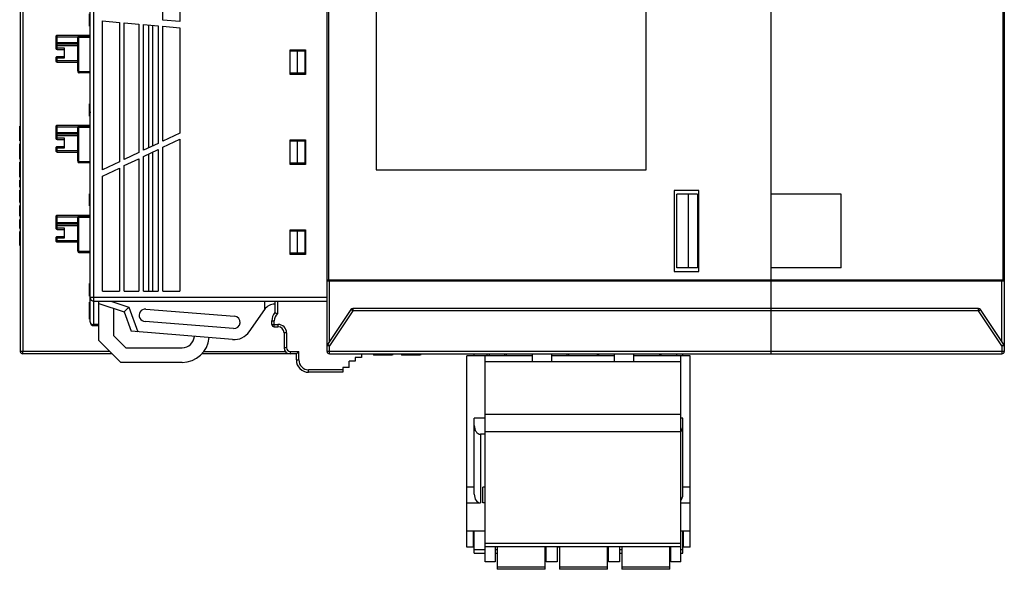
# Model space of a CAD drawing. Units: millimetres. Extents: x 2762 to 3354, y 1843 to 2258.
# Drawn here: x 2833 to 2914, y 1978 to 2022 of the extents above; entities that cross this region are included whole.
import ezdxf

# ---------------------------------------------------------------- set-up
doc = ezdxf.new("R2010")
doc.units = ezdxf.units.MM
doc.header["$MEASUREMENT"] = 0
for name, color, linetype in [('_', 7, 'Continuous'), ('____000_3', 7, 'Continuous'), ('____000_4', 7, 'Continuous'), ('INTF_RED', 7, 'Continuous'), ('INTFCLR_2', 7, 'Continuous'), ('INTFCLR_2_1', 7, 'Continuous'), ('INTFCLR_2_2', 7, 'Continuous'), ('INTFCLR_2_4', 7, 'Continuous'), ('INTFCLR_2_5', 7, 'Continuous'), ('曲面组', 7, 'Continuous')]:
    doc.layers.add(name, color=color, linetype=linetype)

msp = doc.modelspace()

# ---------------------------------------------------------------- linework, layer by layer
at = {"color": 0, "linetype": 'Continuous'}
for p, q in [((2884.544, 2010.09), (2884.544, 2080.09)), ((2862.544, 2077.09), (2862.544, 2010.09)), ((2833.544, 2071.561), (2833.544, 1995.29)), ((2833.743, 2071.561), (2833.743, 1995.29)), ((2894.744, 1995.09), (2894.744, 2060.34)), ((2858.544, 1995.29), (2858.544, 2034.705)), ((2858.704, 2001.09), (2858.704, 2034.705)), ((2913.631, 2027.141), (2913.631, 2001.09)), ((2913.718, 2027.141), (2913.718, 2001.09)), ((2913.744, 2027.141), (2913.744, 1995.29)), ((2833.544, 2013.639), (2833.494, 2013.639)), ((2833.544, 2013.139), (2833.494, 2013.139)), ((2833.544, 2012.952), (2833.494, 2012.952)), ((2833.544, 2012.452), (2833.494, 2012.452)), ((2833.544, 2012.202), (2833.494, 2012.202)), ((2833.544, 2012.014), (2833.494, 2012.014)), ((2833.544, 2011.889), (2833.494, 2011.889)), ((2833.544, 2011.264), (2833.494, 2011.264)), ((2833.544, 2011.139), (2833.494, 2011.139)), ((2833.544, 2010.952), (2833.494, 2010.952)), ((2833.544, 2010.702), (2833.494, 2010.702)), ((2833.544, 2010.671), (2833.494, 2010.671)), ((2833.544, 2010.546), (2833.494, 2010.546)), ((2833.544, 2010.421), (2833.494, 2010.421)), ((2833.544, 2010.264), (2833.494, 2010.264)), ((2833.544, 2009.983), (2833.494, 2009.983)), ((2833.544, 2009.827), (2833.494, 2009.827)), ((2833.544, 2009.702), (2833.494, 2009.702)), ((2833.544, 2009.577), (2833.494, 2009.577)), ((2833.544, 2009.514), (2833.494, 2009.514)), ((2833.544, 2009.483), (2833.494, 2009.483)), ((2862.544, 2010.09), (2884.544, 2010.09)), ((2833.544, 2009.233), (2833.494, 2009.233)), ((2833.544, 2009.046), (2833.494, 2009.046)), ((2833.544, 2008.921), (2833.494, 2008.921)), ((2833.544, 2008.827), (2833.494, 2008.827)), ((2833.544, 2008.671), (2833.494, 2008.671)), ((2833.544, 2008.421), (2833.494, 2008.421)), ((2833.544, 2008.389), (2833.494, 2008.389)), ((2833.544, 2008.296), (2833.494, 2008.296)), ((2833.544, 2008.171), (2833.494, 2008.171)), ((2833.544, 2007.952), (2833.494, 2007.952)), ((2888.844, 2008.39), (2886.844, 2008.39)), ((2886.844, 2008.39), (2886.844, 2001.79)), ((2888.744, 2008.09), (2887.044, 2008.09)), ((2887.044, 2002.09), (2887.044, 2008.09)), ((2887.994, 2002.09), (2887.994, 2008.09)), ((2888.744, 2008.09), (2888.744, 2002.09)), ((2888.844, 2001.79), (2888.844, 2008.39)), ((2900.444, 2008.09), (2894.744, 2008.09)), ((2900.444, 2002.09), (2900.444, 2008.09)), ((2833.544, 2007.764), (2833.494, 2007.764)), ((2833.544, 2007.671), (2833.494, 2007.671)), ((2833.544, 2007.577), (2833.494, 2007.577)), ((2833.544, 2007.514), (2833.494, 2007.514)), ((2833.544, 2007.452), (2833.494, 2007.452)), ((2833.544, 2007.421), (2833.494, 2007.421)), ((2833.544, 2007.171), (2833.494, 2007.171)), ((2833.544, 2007.014), (2833.494, 2007.014)), ((2833.544, 2006.983), (2833.494, 2006.983)), ((2833.544, 2006.921), (2833.494, 2006.921)), ((2833.544, 2006.858), (2833.494, 2006.858)), ((2833.544, 2006.733), (2833.494, 2006.733)), ((2833.544, 2006.608), (2833.494, 2006.608)), ((2833.544, 2006.514), (2833.494, 2006.514)), ((2833.544, 2006.452), (2833.494, 2006.452)), ((2833.544, 2006.296), (2833.494, 2006.296)), ((2833.544, 2006.046), (2833.494, 2006.046)), ((2833.544, 2005.983), (2833.494, 2005.983)), ((2833.544, 2005.796), (2833.494, 2005.796)), ((2833.544, 2005.702), (2833.494, 2005.702)), ((2833.544, 2005.608), (2833.494, 2005.608)), ((2833.544, 2005.546), (2833.494, 2005.546)), ((2833.544, 2005.296), (2833.494, 2005.296)), ((2833.544, 2005.046), (2833.494, 2005.046)), ((2833.544, 2003.921), (2833.494, 2003.921)), ((2886.844, 2001.79), (2888.844, 2001.79)), ((2888.744, 2002.09), (2887.044, 2002.09)), ((2900.444, 2002.09), (2894.744, 2002.09)), ((2913.718, 2001.09), (2858.704, 2001.09)), ((2858.744, 1996.09), (2858.744, 2001.09)), ((2913.544, 2001.003), (2858.744, 2001.003)), ((2913.544, 1996.09), (2913.544, 2001.09)), ((2854.494, 1999.354), (2854.294, 1999.354)), ((2854.294, 1999.354), (2854.294, 1998.451)), ((2854.494, 1999.354), (2854.494, 1998.37)), ((2860.485, 1998.7), (2858.578, 1995.84)), ((2860.651, 1998.59), (2858.744, 1995.729)), ((2860.651, 1998.59), (2860.485, 1998.7)), ((2911.637, 1998.79), (2860.651, 1998.79)), ((2860.651, 1998.79), (2860.651, 1998.59)), ((2911.637, 1998.59), (2860.651, 1998.59)), ((2911.637, 1998.59), (2911.637, 1998.79)), ((2911.637, 1998.59), (2911.804, 1998.7)), ((2913.544, 1995.729), (2911.637, 1998.59)), ((2913.711, 1995.84), (2911.804, 1998.7)), ((2854.044, 1997.79), (2854.244, 1997.79)), ((2854.044, 1997.49), (2854.044, 1997.79)), ((2854.044, 1997.49), (2854.544, 1997.49)), ((2854.244, 1997.29), (2854.244, 1997.79)), ((2854.544, 1997.49), (2854.544, 1997.29)), ((2854.244, 1997.29), (2854.544, 1997.29)), ((2855.244, 1996.79), (2855.044, 1996.79)), ((2855.044, 1996.79), (2855.044, 1995.59)), ((2855.244, 1996.79), (2855.244, 1995.59)), ((2858.744, 1995.729), (2858.578, 1995.84)), ((2913.544, 1995.729), (2913.711, 1995.84)), ((2840.836, 1995.29), (2833.544, 1995.29)), ((2841.036, 1995.09), (2833.744, 1995.09)), ((2856.044, 1995.09), (2848.327, 1995.09)), ((2848.496, 1995.29), (2855.155, 1995.29)), ((2855.244, 1995.59), (2855.044, 1995.59)), ((2855.544, 1995.29), (2856.244, 1995.29)), ((2855.544, 1995.29), (2855.544, 1995.09)), ((2856.044, 1995.09), (2856.244, 1995.29)), ((2856.044, 1994.59), (2856.044, 1995.09)), ((2856.244, 1994.59), (2856.244, 1995.29)), ((2858.744, 1995.729), (2858.544, 1995.729)), ((2913.744, 1995.29), (2858.544, 1995.29)), ((2858.744, 1995.09), (2858.744, 1995.729)), ((2858.744, 1995.09), (2913.544, 1995.09)), ((2861.344, 1995.09), (2861.344, 1994.79)), ((2862.344, 1995.09), (2862.344, 1994.99)), ((2863.844, 1995.09), (2863.844, 1994.99)), ((2863.869, 1995.09), (2863.869, 1994.99)), ((2864.618, 1995.09), (2864.618, 1994.99)), ((2864.644, 1995.09), (2864.644, 1994.99)), ((2864.706, 1995.09), (2864.706, 1994.99)), ((2864.88, 1995.09), (2864.88, 1994.99)), ((2865.14, 1995.09), (2865.14, 1994.99)), ((2865.401, 1995.09), (2865.401, 1994.99)), ((2865.572, 1995.09), (2865.572, 1994.99)), ((2865.632, 1995.09), (2865.632, 1994.99)), ((2866.144, 1995.09), (2866.144, 1994.99)), ((2866.169, 1995.09), (2866.169, 1994.99)), ((2871.557, 1995.09), (2871.557, 1994.94)), ((2871.784, 1994.94), (2871.784, 1995.09)), ((2873.021, 1995.09), (2873.021, 1994.94)), ((2873.171, 1994.94), (2873.171, 1995.09)), ((2875.264, 1995.09), (2875.264, 1994.44)), ((2876.864, 1994.44), (2876.864, 1995.09)), ((2878.101, 1995.09), (2878.101, 1994.94)), ((2878.251, 1994.94), (2878.251, 1995.09)), ((2880.558, 1995.09), (2880.558, 1994.94)), ((2880.708, 1994.94), (2880.708, 1995.09)), ((2881.944, 1995.09), (2881.944, 1994.44)), ((2883.544, 1994.44), (2883.544, 1995.09)), ((2885.638, 1995.09), (2885.638, 1994.94)), ((2885.788, 1994.94), (2885.788, 1995.09)), ((2887.024, 1995.09), (2887.024, 1994.94)), ((2913.744, 1995.729), (2913.544, 1995.729)), ((2913.544, 1995.729), (2913.544, 1995.09)), ((2856.044, 1994.59), (2856.244, 1994.59)), ((2860.844, 1994.49), (2860.344, 1994.49)), ((2860.344, 1993.99), (2860.344, 1994.49)), ((2861.344, 1994.79), (2860.844, 1994.79)), ((2860.844, 1994.79), (2860.844, 1994.49)), ((2863.844, 1994.99), (2862.344, 1994.99)), ((2866.144, 1994.99), (2864.618, 1994.99)), ((2875.264, 1994.94), (2871.434, 1994.94)), ((2871.434, 1978.14), (2871.434, 1994.94)), ((2887.374, 1994.44), (2871.434, 1994.44)), ((2881.944, 1994.94), (2876.864, 1994.94)), ((2887.374, 1994.94), (2883.544, 1994.94)), ((2887.374, 1978.14), (2887.374, 1994.94)), ((2859.844, 1993.79), (2857.044, 1993.79)), ((2857.044, 1993.59), (2857.044, 1993.79)), ((2859.844, 1993.59), (2857.044, 1993.59)), ((2860.344, 1993.99), (2859.844, 1993.99)), ((2859.844, 1993.99), (2859.844, 1993.59)), ((2887.374, 1990.14), (2871.434, 1990.14)), ((2887.374, 1988.74), (2871.434, 1988.74)), ((2887.374, 1979.64), (2871.434, 1979.64)), ((2871.434, 1979.39), (2887.374, 1979.39)), ((2872.234, 1979.39), (2872.234, 1978.14)), ((2872.414, 1979.39), (2872.414, 1977.54)), ((2876.314, 1977.54), (2876.314, 1979.39)), ((2876.414, 1978.14), (2876.414, 1979.39)), ((2877.314, 1979.39), (2877.314, 1978.14)), ((2877.494, 1979.39), (2877.494, 1977.54)), ((2881.394, 1977.54), (2881.394, 1979.39)), ((2881.494, 1978.14), (2881.494, 1979.39)), ((2882.394, 1979.39), (2882.394, 1978.14)), ((2882.574, 1979.39), (2882.574, 1977.54)), ((2886.474, 1977.54), (2886.474, 1979.39)), ((2886.574, 1978.14), (2886.574, 1979.39)), ((2872.234, 1978.14), (2871.434, 1978.14)), ((2872.414, 1977.74), (2876.314, 1977.74)), ((2876.314, 1977.54), (2872.414, 1977.54)), ((2877.314, 1978.14), (2876.414, 1978.14)), ((2877.494, 1977.74), (2881.394, 1977.74)), ((2881.394, 1977.54), (2877.494, 1977.54)), ((2882.394, 1978.14), (2881.494, 1978.14)), ((2882.574, 1977.74), (2886.474, 1977.74)), ((2886.474, 1977.54), (2882.574, 1977.54)), ((2887.374, 1978.14), (2886.574, 1978.14))]:
    msp.add_line(p, q, dxfattribs=at)
for centre, radius, start, end in [((2854.794, 1999.354), 0.5, 176.05318, 180), ((2854.794, 1999.354), 0.3, 172.94948, 180), ((2855.044, 1997.79), 1, 138.59038, 180), ((2855.044, 1997.79), 0.8, 133.43254, 180), ((2860.651, 1998.59), 0.2, 90, 146.30993), ((2911.637, 1998.59), 0.2, 33.69007, 90), ((2854.244, 1997.49), 0.2, 180, 270), ((2854.544, 1996.79), 0.7, 0, 90), ((2854.544, 1996.79), 0.5, 0, 90), ((2858.744, 1995.729), 0.2, 146.30993, 180), ((2913.544, 1995.729), 0.2, 0, 33.69007), ((2833.744, 1995.29), 0.2, 180, 270), ((2855.544, 1995.59), 0.5, 180, 270), ((2855.544, 1995.59), 0.3, 180, 270), ((2858.744, 1995.29), 0.2, 180, 270), ((2913.544, 1995.29), 0.2, 270, 0), ((2857.044, 1994.59), 1, 180, 270), ((2857.044, 1994.59), 0.8, 180, 270)]:
    msp.add_arc(centre, radius, start, end, dxfattribs=at)
for points, knots in [([(2858.664, 2001.008), (2858.647, 2001.011), (2858.62, 2001.016), (2858.586, 2001.028), (2858.558, 2001.041), (2858.544, 2001.062), (2858.544, 2001.074)], [0, 0, 0, 0, 0.352683, 0.57107, 0.745341, 1, 1, 1, 1]), ([(2858.704, 2001.09), (2858.685, 2001.09), (2858.648, 2001.09), (2858.605, 2001.089), (2858.576, 2001.09), (2858.561, 2001.089), (2858.549, 2001.091), (2858.545, 2001.086), (2858.545, 2001.083)], [0, 0, 0, 0, 0.363915, 0.675975, 0.798315, 0.892096, 0.954016, 1, 1, 1, 1]), ([(2858.664, 2001.008), (2858.669, 2001.024), (2858.676, 2001.045), (2858.686, 2001.064), (2858.689, 2001.068)], [0, 0, 0, 0, 0.764369, 1, 1, 1, 1]), ([(2913.699, 2001.04), (2913.682, 2001.022), (2913.627, 2001.005), (2913.574, 2001.003), (2913.544, 2001.003)], [0, 0, 0, 0, 0.453196, 1, 1, 1, 1]), ([(2913.699, 2001.04), (2913.695, 2001.045), (2913.673, 2001.067), (2913.644, 2001.082), (2913.622, 2001.09)], [0, 0, 0, 0, 0.224151, 1, 1, 1, 1]), ([(2913.718, 2001.09), (2913.718, 2001.084), (2913.716, 2001.067), (2913.708, 2001.049), (2913.699, 2001.04)], [0, 0, 0, 0, 0.283299, 1, 1, 1, 1]), ([(2854.294, 1998.451), (2854.3, 1998.449), (2854.367, 1998.423), (2854.434, 1998.397), (2854.494, 1998.37)], [0, 0, 0, 0, 0.081397, 1, 1, 1, 1]), ([(2833.744, 1995.09), (2833.743, 1995.09), (2833.745, 1995.098), (2833.743, 1995.106), (2833.744, 1995.126), (2833.743, 1995.15), (2833.743, 1995.18), (2833.743, 1995.227), (2833.743, 1995.264), (2833.743, 1995.29)], [0, 0, 0, 0, 0.019507, 0.076428, 0.168683, 0.293085, 0.444629, 0.618005, 1, 1, 1, 1])]:
    msp.add_open_spline(points, degree=3, knots=knots, dxfattribs=at)
for points in [[(2858.744, 2001.003), (2858.718, 2001.003), (2858.691, 2001.004), (2858.664, 2001.008)], [(2858.689, 2001.068), (2858.693, 2001.076), (2858.698, 2001.083), (2858.704, 2001.09)]]:
    msp.add_open_spline(points, degree=3, dxfattribs=at)
at = {"layer": '_', "color": 0, "linetype": 'Continuous'}
for p, q in [((2839.244, 1997.688), (2839.244, 2070.534)), ((2839.544, 1997.388), (2839.544, 2070.534)), ((2845.169, 2022.278), (2845.169, 2032.908)), ((2846.544, 2032.788), (2846.544, 2022.158)), ((2839.194, 2021.78), (2839.194, 2022.797)), ((2839.244, 2022.304), (2839.194, 2022.304)), ((2839.244, 2022.232), (2839.194, 2022.232)), ((2839.244, 2022.15), (2839.194, 2022.15)), ((2839.244, 2022.057), (2839.194, 2022.057)), ((2839.244, 2021.973), (2839.194, 2021.973)), ((2839.244, 2021.899), (2839.194, 2021.899)), ((2839.244, 2021.842), (2839.194, 2021.842)), ((2839.244, 2021.821), (2839.194, 2021.821)), ((2839.244, 2021.801), (2839.194, 2021.801)), ((2839.244, 2021.78), (2839.194, 2021.78)), ((2840.244, 2010.073), (2840.244, 2022.209)), ((2840.244, 2022.209), (2841.619, 2022.089)), ((2841.619, 2022.089), (2841.619, 2010.728)), ((2842.019, 2010.919), (2842.019, 2022.054)), ((2842.019, 2022.054), (2843.194, 2021.951)), ((2843.194, 2021.951), (2843.194, 2011.478)), ((2843.594, 2011.669), (2843.594, 2021.916)), ((2843.594, 2021.916), (2844.769, 2021.813)), ((2843.998, 2021.881), (2843.998, 2011.861)), ((2844.344, 2012.026), (2844.344, 2021.85)), ((2844.769, 2021.813), (2844.769, 2012.228)), ((2846.544, 2022.158), (2845.169, 2022.278)), ((2845.169, 2012.419), (2845.169, 2021.778)), ((2845.169, 2021.778), (2846.544, 2021.658)), ((2846.544, 2021.658), (2846.544, 2013.073)), ((2838.244, 2018.153), (2838.244, 2020.893)), ((2838.244, 2020.893), (2839.244, 2020.893)), ((2838.302, 2018.084), (2838.302, 2020.893)), ((2838.344, 2020.993), (2839.244, 2020.993)), ((2855.544, 2017.848), (2855.544, 2019.848)), ((2855.544, 2019.848), (2856.794, 2019.848)), ((2856.794, 2019.848), (2856.794, 2017.848)), ((2838.246, 2018.084), (2839.244, 2018.084)), ((2839.244, 2017.984), (2838.344, 2017.984)), ((2856.794, 2017.848), (2855.544, 2017.848)), ((2839.244, 2015.476), (2839.194, 2015.476)), ((2839.194, 2014.45), (2839.194, 2015.465)), ((2839.244, 2015.465), (2839.194, 2015.465)), ((2839.244, 2015.087), (2839.194, 2015.087)), ((2839.244, 2015.075), (2839.194, 2015.075)), ((2839.244, 2015.054), (2839.194, 2015.054)), ((2839.244, 2015.033), (2839.194, 2015.033)), ((2839.244, 2015.012), (2839.194, 2015.012)), ((2839.244, 2014.956), (2839.194, 2014.956)), ((2839.244, 2014.886), (2839.194, 2014.886)), ((2839.244, 2014.808), (2839.194, 2014.808)), ((2839.244, 2014.72), (2839.194, 2014.72)), ((2839.244, 2014.64), (2839.194, 2014.64)), ((2839.244, 2014.604), (2839.194, 2014.604)), ((2839.244, 2014.568), (2839.194, 2014.568)), ((2839.244, 2014.512), (2839.194, 2014.512)), ((2839.244, 2014.471), (2839.194, 2014.471)), ((2839.244, 2014.45), (2839.194, 2014.45)), ((2838.244, 2010.823), (2838.244, 2013.563)), ((2838.244, 2013.563), (2839.244, 2013.563)), ((2838.302, 2010.754), (2838.302, 2013.563)), ((2838.344, 2013.663), (2839.244, 2013.663)), ((2846.544, 2013.073), (2845.169, 2012.419)), ((2844.769, 2012.228), (2843.594, 2011.669)), ((2845.169, 2011.919), (2846.544, 2012.573)), ((2845.169, 2000.188), (2845.169, 2011.919)), ((2846.544, 2012.573), (2846.544, 2000.188)), ((2855.544, 2010.518), (2855.544, 2012.518)), ((2855.544, 2012.518), (2856.794, 2012.518)), ((2856.794, 2012.518), (2856.794, 2010.518)), ((2843.194, 2011.478), (2842.019, 2010.919)), ((2843.594, 2011.169), (2844.769, 2011.728)), ((2843.594, 2000.188), (2843.594, 2011.169)), ((2843.998, 2011.361), (2843.998, 2000.188)), ((2844.344, 2000.188), (2844.344, 2011.526)), ((2844.769, 2011.728), (2844.769, 2000.188)), ((2838.246, 2010.754), (2839.244, 2010.754)), ((2839.244, 2010.654), (2838.344, 2010.654)), ((2841.619, 2010.728), (2840.244, 2010.073)), ((2842.019, 2010.419), (2843.194, 2010.978)), ((2842.019, 2000.188), (2842.019, 2010.419)), ((2843.194, 2010.978), (2843.194, 2000.188)), ((2856.794, 2010.518), (2855.544, 2010.518)), ((2840.244, 2009.573), (2841.619, 2010.228)), ((2840.244, 2000.188), (2840.244, 2009.573)), ((2841.619, 2010.228), (2841.619, 2000.188)), ((2839.244, 2008.146), (2839.194, 2008.146)), ((2839.194, 2007.134), (2839.194, 2008.135)), ((2839.244, 2008.135), (2839.194, 2008.135)), ((2839.244, 2008.089), (2839.194, 2008.089)), ((2839.244, 2007.134), (2839.194, 2007.134)), ((2838.344, 2006.333), (2839.244, 2006.333)), ((2838.244, 2003.493), (2838.244, 2006.233)), ((2838.244, 2006.233), (2839.244, 2006.233)), ((2838.302, 2003.424), (2838.302, 2006.233)), ((2855.544, 2005.188), (2856.794, 2005.188)), ((2855.544, 2003.188), (2855.544, 2005.188)), ((2856.794, 2005.188), (2856.794, 2003.188)), ((2839.244, 2003.424), (2838.246, 2003.424)), ((2839.244, 2003.324), (2838.344, 2003.324)), ((2856.794, 2003.188), (2855.544, 2003.188)), ((2839.194, 1999.79), (2839.194, 2000.831)), ((2839.244, 2000.831), (2839.194, 2000.831)), ((2839.244, 2000.82), (2839.194, 2000.82)), ((2839.244, 2000.803), (2839.194, 2000.803)), ((2839.244, 2000.769), (2839.194, 2000.769)), ((2839.244, 2000.723), (2839.194, 2000.723)), ((2839.244, 2000.665), (2839.194, 2000.665)), ((2839.244, 2000.601), (2839.194, 2000.601)), ((2839.244, 2000.529), (2839.194, 2000.529)), ((2839.244, 2000.462), (2839.194, 2000.462)), ((2839.244, 2000.403), (2839.194, 2000.403)), ((2839.244, 2000.36), (2839.194, 2000.36)), ((2839.244, 2000.346), (2839.194, 2000.346)), ((2839.244, 2000.331), (2839.194, 2000.331)), ((2839.244, 2000.281), (2839.194, 2000.281)), ((2839.244, 2000.211), (2839.194, 2000.211)), ((2839.244, 2000.129), (2839.194, 2000.129)), ((2839.244, 2000.041), (2839.194, 2000.041)), ((2839.244, 1999.966), (2839.194, 1999.966)), ((2839.244, 1999.9), (2839.194, 1999.9)), ((2839.244, 1999.848), (2839.194, 1999.848)), ((2840.244, 2000.188), (2841.619, 2000.188)), ((2842.019, 2000.188), (2843.194, 2000.188)), ((2843.594, 2000.188), (2844.769, 2000.188)), ((2845.169, 2000.188), (2846.544, 2000.188)), ((2839.244, 1999.81), (2839.194, 1999.81)), ((2839.244, 1999.79), (2839.194, 1999.79)), ((2839.194, 1997.907), (2839.194, 1999.307)), ((2839.244, 1999.307), (2839.194, 1999.307)), ((2858.544, 1999.688), (2839.244, 1999.688)), ((2839.544, 1999.388), (2858.544, 1999.388)), ((2839.936, 1996.189), (2839.936, 1999.388)), ((2839.936, 1999.192), (2842.003, 1998.507)), ((2840.935, 1999.388), (2842.392, 1998.905)), ((2853.444, 1999.388), (2853.444, 1998.683)), ((2841.136, 1998.794), (2841.136, 1996.589)), ((2842.392, 1998.905), (2842.003, 1998.507)), ((2842.02, 1998.524), (2842.003, 1998.507)), ((2842.003, 1998.507), (2842.569, 1996.924)), ((2842.392, 1998.905), (2843.116, 1996.88)), ((2843.767, 1998.734), (2851.001, 1998.151)), ((2852.2, 1996.895), (2853.464, 1998.711)), ((2839.244, 1997.907), (2839.194, 1997.907)), ((2839.936, 1997.476), (2839.544, 1997.476)), ((2850.921, 1997.154), (2843.727, 1997.736)), ((2839.544, 1997.388), (2839.936, 1997.388)), ((2850.848, 1996.257), (2842.569, 1996.924)), ((2839.936, 1996.189), (2841.736, 1994.389)), ((2842.136, 1995.589), (2841.136, 1996.589)), ((2842.136, 1995.589), (2846.736, 1995.589)), ((2846.736, 1994.389), (2841.736, 1994.389))]:
    msp.add_line(p, q, dxfattribs=at)
msp.add_lwpolyline([(2842.392, 1998.905), (2842.269, 1998.779), (2842.159, 1998.667), (2842.02, 1998.524)], dxfattribs=at)
for centre, radius, start, end in [((2838.344, 2020.893), 0.1, 90, 180.0093), ((2839.735, 2018.155), 1.49, 180.02484, 182.71055), ((2838.344, 2018.084), 0.1, 180, 186.35914), ((2838.344, 2018.084), 0.1, 220.51474, 270.00111), ((2838.344, 2013.563), 0.1, 90, 180.0093), ((2839.735, 2010.825), 1.49, 180.02484, 182.71055), ((2838.344, 2010.754), 0.1, 180, 186.35914), ((2838.344, 2010.754), 0.1, 220.51474, 270.00111), ((2838.344, 2006.233), 0.1, 90, 180.0093), ((2839.735, 2003.495), 1.49, 180.02484, 182.71055), ((2838.344, 2003.424), 0.1, 180, 186.35914), ((2838.344, 2003.424), 0.1, 220.51474, 270.00111), ((2839.544, 1999.688), 0.3, 180, 270), ((2854.284, 1998.14), 1, 90, 145.1571), ((2843.727, 1998.236), 0.5, 85.39385, 270), ((2839.544, 1997.688), 0.3, 180, 270), ((2850.961, 1997.653), 0.5, 265.39385, 85.39385), ((2850.969, 1997.752), 1.5, 265.39406, 325.1571), ((2846.736, 1996.589), 1, 270, 355.37949), ((2846.736, 1996.589), 2.2, 270, 355.38744)]:
    msp.add_arc(centre, radius, start, end, dxfattribs=at)
for points, knots in [([(2838.302, 2020.893), (2838.302, 2020.899), (2838.303, 2020.921), (2838.307, 2020.943), (2838.313, 2020.958)], [0, 0, 0, 0, 0.266907, 1, 1, 1, 1]), ([(2838.326, 2020.983), (2838.327, 2020.984), (2838.33, 2020.988), (2838.335, 2020.991), (2838.338, 2020.992)], [0, 0, 0, 0, 0.278395, 1, 1, 1, 1]), ([(2838.268, 2018.02), (2838.264, 2018.024), (2838.251, 2018.043), (2838.247, 2018.067), (2838.246, 2018.084)], [0, 0, 0, 0, 0.239803, 1, 1, 1, 1]), ([(2838.308, 2018.034), (2838.307, 2018.038), (2838.304, 2018.054), (2838.302, 2018.071), (2838.302, 2018.084)], [0, 0, 0, 0, 0.238731, 1, 1, 1, 1]), ([(2838.344, 2017.984), (2838.336, 2017.984), (2838.317, 2018.001), (2838.311, 2018.021), (2838.308, 2018.034)], [0, 0, 0, 0, 0.385318, 1, 1, 1, 1]), ([(2838.302, 2013.563), (2838.302, 2013.569), (2838.303, 2013.591), (2838.307, 2013.613), (2838.313, 2013.628)], [0, 0, 0, 0, 0.266907, 1, 1, 1, 1]), ([(2838.326, 2013.653), (2838.327, 2013.654), (2838.33, 2013.658), (2838.335, 2013.661), (2838.338, 2013.662)], [0, 0, 0, 0, 0.278395, 1, 1, 1, 1]), ([(2838.268, 2010.69), (2838.264, 2010.694), (2838.251, 2010.713), (2838.247, 2010.737), (2838.246, 2010.754)], [0, 0, 0, 0, 0.239803, 1, 1, 1, 1]), ([(2838.308, 2010.704), (2838.307, 2010.708), (2838.304, 2010.724), (2838.302, 2010.741), (2838.302, 2010.754)], [0, 0, 0, 0, 0.238731, 1, 1, 1, 1]), ([(2838.344, 2010.654), (2838.336, 2010.654), (2838.317, 2010.671), (2838.311, 2010.691), (2838.308, 2010.704)], [0, 0, 0, 0, 0.385318, 1, 1, 1, 1]), ([(2838.302, 2006.233), (2838.302, 2006.239), (2838.303, 2006.262), (2838.307, 2006.285), (2838.314, 2006.301)], [0, 0, 0, 0, 0.268519, 1, 1, 1, 1]), ([(2838.326, 2006.323), (2838.327, 2006.324), (2838.33, 2006.328), (2838.335, 2006.331), (2838.338, 2006.332)], [0, 0, 0, 0, 0.278405, 1, 1, 1, 1]), ([(2838.268, 2003.36), (2838.264, 2003.364), (2838.251, 2003.383), (2838.247, 2003.407), (2838.246, 2003.424)], [0, 0, 0, 0, 0.239803, 1, 1, 1, 1]), ([(2838.308, 2003.374), (2838.307, 2003.378), (2838.304, 2003.394), (2838.302, 2003.411), (2838.302, 2003.424)], [0, 0, 0, 0, 0.238731, 1, 1, 1, 1]), ([(2838.344, 2003.324), (2838.336, 2003.324), (2838.317, 2003.341), (2838.311, 2003.361), (2838.308, 2003.374)], [0, 0, 0, 0, 0.385318, 1, 1, 1, 1]), ([(2839.244, 1997.688), (2839.244, 1997.66), (2839.263, 1997.599), (2839.333, 1997.53), (2839.431, 1997.486), (2839.506, 1997.476), (2839.544, 1997.476)], [0, 0, 0, 0, 0.209477, 0.444686, 0.712056, 1, 1, 1, 1])]:
    msp.add_open_spline(points, degree=3, knots=knots, dxfattribs=at)
for points in [[(2838.313, 2020.958), (2838.315, 2020.964), (2838.317, 2020.97), (2838.321, 2020.976)], [(2838.321, 2020.976), (2838.322, 2020.978), (2838.324, 2020.981), (2838.326, 2020.983)], [(2838.338, 2020.992), (2838.34, 2020.993), (2838.342, 2020.993), (2838.344, 2020.993)], [(2838.313, 2013.628), (2838.315, 2013.634), (2838.317, 2013.64), (2838.321, 2013.646)], [(2838.321, 2013.646), (2838.322, 2013.648), (2838.324, 2013.651), (2838.326, 2013.653)], [(2838.338, 2013.662), (2838.34, 2013.663), (2838.342, 2013.663), (2838.344, 2013.663)], [(2838.314, 2006.301), (2838.315, 2006.306), (2838.318, 2006.311), (2838.321, 2006.315)], [(2838.321, 2006.315), (2838.322, 2006.318), (2838.324, 2006.321), (2838.326, 2006.323)], [(2838.338, 2006.332), (2838.34, 2006.333), (2838.342, 2006.333), (2838.344, 2006.333)]]:
    msp.add_open_spline(points, degree=3, dxfattribs=at)
at = {"layer": '____000_3', "color": 0, "linetype": 'Continuous'}
for p, q in [((2836.444, 2020.916), (2836.444, 2019.991)), ((2836.444, 2020.916), (2838.249, 2020.916)), ((2836.544, 2019.891), (2836.544, 2021.016)), ((2839.244, 2021.016), (2836.544, 2021.016)), ((2838.244, 2020.416), (2836.444, 2020.416)), ((2836.444, 2020.216), (2838.244, 2020.216)), ((2837.144, 2019.991), (2836.444, 2019.991)), ((2838.244, 2020.316), (2836.544, 2020.316)), ((2837.144, 2019.191), (2837.144, 2019.991)), ((2836.444, 2019.191), (2836.444, 2018.961)), ((2836.444, 2019.191), (2837.144, 2019.191)), ((2836.544, 2019.891), (2837.144, 2019.891)), ((2836.544, 2018.861), (2836.544, 2019.291)), ((2837.144, 2019.291), (2836.544, 2019.291)), ((2838.244, 2018.961), (2836.444, 2018.961)), ((2836.544, 2018.861), (2838.244, 2018.861)), ((2836.444, 2013.586), (2836.444, 2012.661)), ((2836.444, 2013.586), (2838.249, 2013.586)), ((2836.544, 2012.561), (2836.544, 2013.686)), ((2839.244, 2013.686), (2836.544, 2013.686)), ((2838.244, 2013.086), (2836.444, 2013.086)), ((2836.444, 2012.886), (2838.244, 2012.886)), ((2838.244, 2012.986), (2836.544, 2012.986)), ((2837.144, 2012.661), (2836.444, 2012.661)), ((2836.544, 2012.561), (2837.144, 2012.561)), ((2836.544, 2011.531), (2836.544, 2011.961)), ((2837.144, 2011.961), (2836.544, 2011.961)), ((2837.144, 2011.861), (2837.144, 2012.661)), ((2836.444, 2011.861), (2836.444, 2011.631)), ((2836.444, 2011.861), (2837.144, 2011.861)), ((2838.244, 2011.631), (2836.444, 2011.631)), ((2836.544, 2011.531), (2838.244, 2011.531)), ((2836.444, 2006.256), (2836.444, 2005.331)), ((2836.444, 2006.256), (2838.249, 2006.256)), ((2836.544, 2005.231), (2836.544, 2006.356)), ((2839.244, 2006.356), (2836.544, 2006.356)), ((2838.244, 2005.756), (2836.444, 2005.756)), ((2836.444, 2005.556), (2838.244, 2005.556)), ((2838.244, 2005.656), (2836.544, 2005.656)), ((2837.144, 2005.331), (2836.444, 2005.331)), ((2836.544, 2005.231), (2837.144, 2005.231)), ((2837.144, 2004.531), (2837.144, 2005.331)), ((2836.444, 2004.531), (2836.444, 2004.301)), ((2836.444, 2004.531), (2837.144, 2004.531)), ((2838.244, 2004.301), (2836.444, 2004.301)), ((2836.544, 2004.201), (2836.544, 2004.631)), ((2837.144, 2004.631), (2836.544, 2004.631)), ((2836.544, 2004.201), (2838.244, 2004.201))]:
    msp.add_line(p, q, dxfattribs=at)
for centre, start, end in [((2836.544, 2020.916), 90, 180.00002), ((2836.544, 2020.216), 89.99998, 180), ((2836.544, 2019.991), 180, 270.00002), ((2836.544, 2019.191), 90, 180.00002), ((2836.544, 2018.961), 180, 270.00002), ((2836.544, 2013.586), 90, 180.00002), ((2836.544, 2012.886), 89.99998, 180), ((2836.544, 2012.661), 180, 270.00002), ((2836.544, 2011.861), 90, 180.00002), ((2836.544, 2011.631), 180, 270.00002), ((2836.544, 2006.256), 90, 180.00002), ((2836.544, 2005.556), 89.99998, 180), ((2836.544, 2005.331), 180, 270.00002), ((2836.544, 2004.531), 90, 180.00002), ((2836.544, 2004.301), 180, 270.00002)]:
    msp.add_arc(centre, 0.1, start, end, dxfattribs=at)
at = {"layer": '____000_4', "color": 0, "linetype": 'Continuous'}
for p, q in [((2856.744, 2019.748), (2855.544, 2019.748)), ((2856.144, 2017.948), (2856.144, 2019.748)), ((2856.744, 2019.748), (2856.744, 2017.948)), ((2856.744, 2017.948), (2855.544, 2017.948)), ((2856.744, 2012.418), (2855.544, 2012.418)), ((2856.144, 2010.618), (2856.144, 2012.418)), ((2856.744, 2012.418), (2856.744, 2010.618)), ((2856.744, 2010.618), (2855.544, 2010.618)), ((2856.744, 2005.088), (2855.544, 2005.088)), ((2856.144, 2003.288), (2856.144, 2005.088)), ((2856.744, 2005.088), (2856.744, 2003.288)), ((2856.744, 2003.288), (2855.544, 2003.288))]:
    msp.add_line(p, q, dxfattribs=at)
at = {"layer": 'INTF_RED', "color": 0, "linetype": 'Continuous'}
msp.add_line((2839.244, 2014.808), (2839.244, 2014.72), dxfattribs=at)
at = {"layer": 'INTFCLR_2', "color": 0, "linetype": 'Continuous'}
for p, q in [((2870.544, 1994.94), (2870.544, 1995.09)), ((2887.544, 1994.94), (2887.544, 1995.09)), ((2871.434, 1994.94), (2869.944, 1994.94)), ((2869.944, 1979.34), (2869.944, 1994.94)), ((2888.144, 1994.94), (2887.374, 1994.94)), ((2888.144, 1979.34), (2888.144, 1994.94)), ((2871.434, 1989.84), (2870.544, 1989.84)), ((2870.544, 1983.662), (2870.544, 1989.84)), ((2887.544, 1989.84), (2887.374, 1989.84)), ((2887.544, 1983.662), (2887.544, 1989.84)), ((2871.434, 1988.54), (2871.044, 1988.54)), ((2871.044, 1988.54), (2871.044, 1982.94)), ((2870.544, 1984.24), (2869.944, 1984.24)), ((2871.434, 1984.24), (2871.244, 1984.24)), ((2871.244, 1982.94), (2871.244, 1984.24)), ((2888.144, 1984.24), (2887.544, 1984.24)), ((2869.944, 1982.94), (2871.044, 1982.94)), ((2871.434, 1982.94), (2871.244, 1982.94)), ((2887.374, 1982.94), (2888.144, 1982.94)), ((2871.434, 1980.64), (2869.944, 1980.64)), ((2870.494, 1979.34), (2870.494, 1980.64)), ((2888.144, 1980.64), (2887.374, 1980.64)), ((2887.594, 1979.34), (2887.594, 1980.64)), ((2870.494, 1979.34), (2869.944, 1979.34)), ((2877.494, 1979.34), (2877.314, 1979.34)), ((2888.144, 1979.34), (2887.594, 1979.34))]:
    msp.add_line(p, q, dxfattribs=at)
for centre, start_param, end_param in [((2871.044, 1989.262), -4.712389, -3.141593), ((2887.044, 1989.262), -2.417815, -1.570796), ((2871.044, 1983.662), -4.712389, -3.141593), ((2887.044, 1983.662), -2.417815, -1.570796)]:
    msp.add_ellipse(centre, major_axis=(0, 0.722), ratio=0.692308, start_param=start_param, end_param=end_param, dxfattribs=at)
at = {"layer": 'INTFCLR_2_1', "color": 0, "linetype": 'Continuous'}
for p, q in [((2870.544, 1978.84), (2870.544, 1980.64)), ((2870.544, 1979.14), (2871.434, 1979.14)), ((2872.234, 1979.14), (2872.414, 1979.14)), ((2870.544, 1978.84), (2871.434, 1978.84)), ((2872.234, 1978.84), (2872.414, 1978.84))]:
    msp.add_line(p, q, dxfattribs=at)
at = {"layer": 'INTFCLR_2_2', "color": 0, "linetype": 'Continuous'}
for p, q in [((2876.314, 1979.14), (2876.414, 1979.14)), ((2876.314, 1978.84), (2876.414, 1978.84))]:
    msp.add_line(p, q, dxfattribs=at)
at = {"layer": 'INTFCLR_2_4', "color": 0, "linetype": 'Continuous'}
for p, q in [((2881.394, 1979.14), (2881.494, 1979.14)), ((2882.394, 1979.14), (2882.574, 1979.14)), ((2881.394, 1978.84), (2881.494, 1978.84)), ((2882.394, 1978.84), (2882.574, 1978.84))]:
    msp.add_line(p, q, dxfattribs=at)
at = {"layer": 'INTFCLR_2_5', "color": 0, "linetype": 'Continuous'}
for p, q in [((2887.544, 1978.84), (2887.544, 1980.64)), ((2886.474, 1979.14), (2886.574, 1979.14)), ((2887.374, 1979.14), (2887.544, 1979.14)), ((2886.474, 1978.84), (2886.574, 1978.84)), ((2887.374, 1978.84), (2887.544, 1978.84))]:
    msp.add_line(p, q, dxfattribs=at)
at = {"layer": '曲面组', "color": 0, "linetype": 'Continuous'}
for p, q in [((2833.494, 2012.452), (2833.494, 2013.639)), ((2833.494, 2010.952), (2833.494, 2012.202)), ((2833.494, 2009.483), (2833.494, 2010.702)), ((2833.494, 2008.671), (2833.494, 2009.233)), ((2833.494, 2007.421), (2833.494, 2008.421)), ((2833.494, 2006.296), (2833.494, 2007.171)), ((2833.494, 2005.296), (2833.494, 2006.046)), ((2833.494, 2003.921), (2833.494, 2005.046))]:
    msp.add_line(p, q, dxfattribs=at)

doc.saveas('drawing.dxf')
